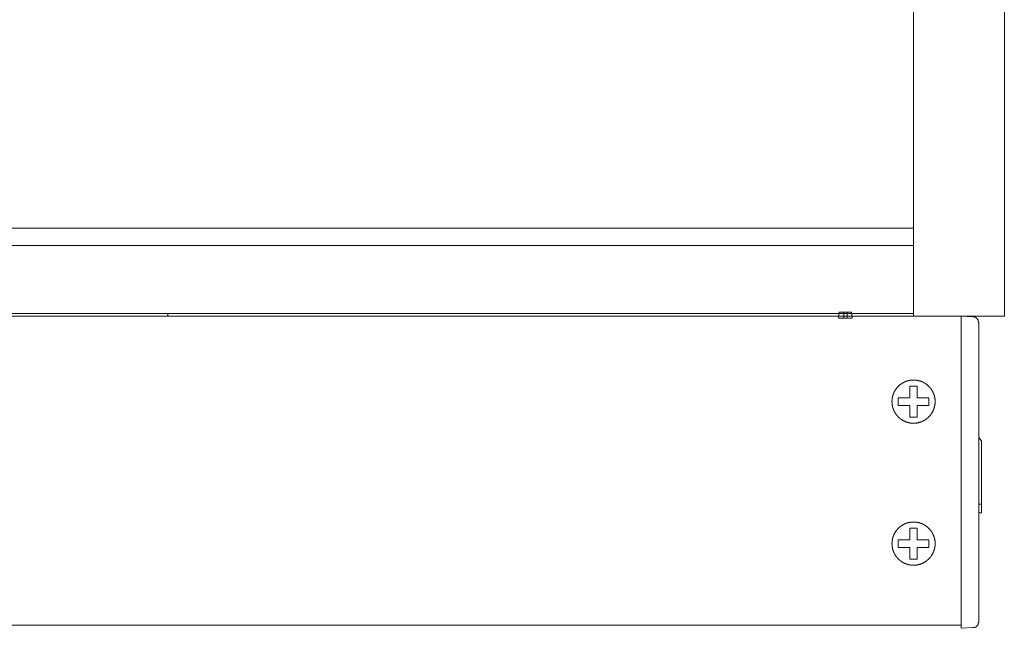
# Model space of a CAD drawing. Units: inches. Extents: x -228 to 1607, y -504 to 822.
# Drawn here: x 238 to 364, y 424 to 501 of the extents above; entities that cross this region are included whole.
import ezdxf

# ---------------------------------------------------------------- set-up
doc = ezdxf.new("R2010")
doc.units = ezdxf.units.IN
doc.header["$MEASUREMENT"] = 0
doc.layers.add('图层 1', color=7, linetype='Continuous')

msp = doc.modelspace()

# ---------------------------------------------------------------- linework, layer by layer
at = {"layer": '图层 1', "color": 7, "lineweight": 9}
for points in [[(363.6, 463.48), (363.6, 550.35)], [(352.01, 463.48), (352.01, 535.85)], [(352.01, 474.72), (-59.2, 474.72)], [(352.01, 472.47), (-59.2, 472.47)], [(342.43, 463.23), (342.52, 463.98)], [(342.52, 463.98), (344.1, 463.98)], [(343.09, 463.23), (343.09, 463.98)], [(343.09, 463.98), (343.52, 463.98)], [(343.52, 463.98), (343.52, 463.23)], [(344.1, 463.98), (344.19, 463.23)], [(352.01, 463.81), (-59.2, 463.81)], [(352.01, 463.48), (-59.2, 463.48)], [(256.79, 463.81), (256.79, 463.48)], [(342.52, 463.23), (342.43, 463.23)], [(344.1, 463.23), (342.52, 463.23)], [(343.09, 463.23), (343.09, 463.23)], [(343.52, 463.23), (343.09, 463.23)], [(343.52, 463.23), (343.52, 463.23)], [(344.19, 463.23), (344.1, 463.23)], [(352.01, 463.48), (363.6, 463.48)], [(358.09, 463.48), (359.59, 463.39)], [(358.09, 463.48), (358.09, 463.39), (358.09, 463.31), (358.09, 463.23), (358.09, 463.15), (358.09, 463.06), (358.09, 462.98), (358.09, 462.89), (358.09, 462.81), (358.09, 462.72)], [(358.09, 463.06), (358.09, 463.48)], [(358.09, 462.72), (358.09, 463.06)], [(358.09, 462.72), (358.09, 426.58)], [(359.59, 463.39), (359.67, 463.39), (359.76, 463.39), (359.85, 463.39), (359.92, 463.39), (359.92, 463.31), (360, 463.31), (360, 463.23), (360.09, 463.23), (360.09, 463.15), (360.18, 463.15), (360.18, 463.06), (360.26, 463.06), (360.26, 462.98), (360.26, 462.89), (360.26, 462.81), (360.26, 462.72), (360.34, 462.72)], [(360.34, 426.58), (360.34, 462.72)], [(360.67, 447.57), (360.34, 447.98)], [(360.67, 447.57), (360.67, 440.24)], [(360.67, 440.24), (360.67, 439.49)], [(360.34, 439.49), (360.67, 439.49)], [(360.67, 439.49), (360.67, 438.41)], [(360.67, 438.41), (360.34, 438.41)], [(358.09, 426.58), (358.09, 423.67)], [(360.34, 424.41), (360.34, 424.5), (360.34, 424.58), (360.34, 424.66), (360.34, 424.75), (360.34, 424.83), (360.34, 424.91), (360.34, 425), (360.34, 425.08), (360.34, 425.16), (360.34, 425.25), (360.34, 425.33), (360.34, 425.42), (360.34, 425.5), (360.34, 425.58), (360.34, 425.66), (360.34, 425.75), (360.34, 425.83), (360.34, 425.91), (360.34, 426), (360.34, 426.08), (360.34, 426.17), (360.34, 426.25), (360.34, 426.33), (360.34, 426.41), (360.34, 426.5), (360.34, 426.58)], [(-65.37, 424.08), (358.09, 424.08)], [(359.59, 423.75), (358.09, 423.67)], [(359.59, 423.75), (359.67, 423.75), (359.76, 423.75), (359.85, 423.75), (359.92, 423.83), (360, 423.83), (360, 423.92), (360.09, 423.92), (360.09, 424), (360.18, 424), (360.18, 424.08), (360.26, 424.08), (360.26, 424.17), (360.26, 424.25), (360.26, 424.33), (360.34, 424.41)]]:
    msp.add_lwpolyline(points, dxfattribs=at)
at = {"layer": '图层 1', "color": 7, "lineweight": 5}
for points in [[(354.76, 452.58), (354.76, 452.61), (354.76, 452.64), (354.76, 452.66), (354.76, 452.69), (354.76, 452.72), (354.76, 452.75), (354.76, 452.78), (354.75, 452.81), (354.75, 452.83), (354.75, 452.87), (354.75, 452.89), (354.74, 452.92), (354.74, 452.95), (354.73, 452.98), (354.73, 453.01), (354.72, 453.04), (354.72, 453.07), (354.71, 453.09), (354.71, 453.12), (354.7, 453.15), (354.7, 453.17), (354.69, 453.21), (354.68, 453.23), (354.67, 453.26), (354.67, 453.29), (354.66, 453.32), (354.65, 453.35), (354.64, 453.37), (354.64, 453.4), (354.63, 453.43), (354.62, 453.45), (354.61, 453.48), (354.6, 453.51), (354.59, 453.54), (354.58, 453.56), (354.57, 453.59), (354.56, 453.62), (354.55, 453.64), (354.53, 453.67), (354.52, 453.7), (354.51, 453.72), (354.5, 453.75), (354.49, 453.77), (354.47, 453.8), (354.46, 453.83), (354.45, 453.86), (354.44, 453.88), (354.42, 453.9), (354.41, 453.93), (354.39, 453.95), (354.38, 453.98), (354.36, 454.01), (354.35, 454.03), (354.33, 454.05), (354.32, 454.08), (354.3, 454.1), (354.29, 454.13), (354.27, 454.15), (354.26, 454.18), (354.24, 454.2), (354.22, 454.22), (354.2, 454.24), (354.19, 454.27), (354.17, 454.29), (354.15, 454.31), (354.13, 454.33), (354.11, 454.36), (354.09, 454.38), (354.07, 454.4), (354.06, 454.42), (354.04, 454.44), (354.02, 454.46), (353.99, 454.48), (353.98, 454.5), (353.96, 454.52), (353.93, 454.55), (353.92, 454.56), (353.89, 454.59), (353.87, 454.6), (353.85, 454.63), (353.83, 454.64), (353.8, 454.66), (353.79, 454.68), (353.76, 454.7), (353.74, 454.72), (353.72, 454.74), (353.7, 454.75), (353.68, 454.77), (353.65, 454.79), (353.62, 454.8), (353.6, 454.82), (353.58, 454.84), (353.56, 454.85), (353.53, 454.87), (353.51, 454.89), (353.48, 454.91), (353.46, 454.92), (353.43, 454.93), (353.41, 454.95), (353.39, 454.96), (353.36, 454.98), (353.33, 454.99), (353.31, 455.01), (353.28, 455.02), (353.26, 455.03), (353.23, 455.05), (353.21, 455.06), (353.18, 455.07), (353.15, 455.08), (353.13, 455.1), (353.1, 455.11), (353.08, 455.12), (353.05, 455.13), (353.02, 455.14), (353, 455.15), (352.97, 455.16), (352.94, 455.17), (352.91, 455.18), (352.89, 455.19), (352.86, 455.2), (352.83, 455.21), (352.8, 455.21), (352.78, 455.22), (352.75, 455.23), (352.72, 455.24), (352.69, 455.25), (352.67, 455.25), (352.64, 455.26), (352.61, 455.27), (352.58, 455.27), (352.55, 455.28), (352.52, 455.29), (352.5, 455.29), (352.47, 455.29), (352.44, 455.3), (352.41, 455.3), (352.38, 455.31), (352.35, 455.31), (352.32, 455.31), (352.3, 455.32), (352.27, 455.32), (352.24, 455.32), (352.21, 455.33), (352.18, 455.33), (352.16, 455.33), (352.12, 455.33), (352.09, 455.33), (352.07, 455.33), (352.04, 455.33), (352.01, 455.33), (351.98, 455.33), (351.95, 455.33), (351.92, 455.33), (351.89, 455.33), (351.86, 455.33), (351.84, 455.33), (351.81, 455.33), (351.78, 455.32), (351.75, 455.32), (351.72, 455.32), (351.69, 455.31), (351.66, 455.31), (351.63, 455.31), (351.61, 455.3), (351.58, 455.3), (351.55, 455.29), (351.52, 455.29), (351.49, 455.29), (351.46, 455.28), (351.44, 455.27), (351.4, 455.27), (351.38, 455.26), (351.35, 455.25), (351.32, 455.25), (351.29, 455.24), (351.27, 455.23), (351.24, 455.22), (351.21, 455.21), (351.19, 455.21), (351.16, 455.2), (351.13, 455.19), (351.1, 455.18), (351.08, 455.17), (351.05, 455.16), (351.02, 455.15), (351, 455.14), (350.97, 455.13), (350.94, 455.12), (350.91, 455.11), (350.89, 455.1), (350.86, 455.08), (350.83, 455.07), (350.81, 455.06), (350.78, 455.05), (350.76, 455.03), (350.73, 455.02), (350.71, 455.01), (350.68, 454.99), (350.65, 454.98), (350.63, 454.96), (350.6, 454.95), (350.58, 454.93), (350.56, 454.92), (350.53, 454.91), (350.51, 454.89), (350.49, 454.87), (350.46, 454.85), (350.44, 454.84), (350.41, 454.82), (350.39, 454.8), (350.37, 454.79), (350.34, 454.77), (350.32, 454.75), (350.3, 454.74), (350.27, 454.72), (350.25, 454.7), (350.23, 454.68), (350.21, 454.66), (350.19, 454.64), (350.17, 454.63), (350.14, 454.6), (350.12, 454.59), (350.1, 454.56), (350.08, 454.55), (350.06, 454.52), (350.04, 454.5), (350.02, 454.48), (350, 454.46), (349.98, 454.44), (349.96, 454.42), (349.94, 454.4), (349.93, 454.38), (349.9, 454.36), (349.89, 454.33), (349.87, 454.31), (349.85, 454.29), (349.83, 454.27), (349.82, 454.24), (349.8, 454.22), (349.78, 454.2), (349.76, 454.18), (349.75, 454.15), (349.73, 454.13), (349.71, 454.1), (349.7, 454.08), (349.68, 454.05), (349.67, 454.03), (349.65, 454.01), (349.64, 453.98), (349.62, 453.95), (349.61, 453.93), (349.59, 453.9), (349.58, 453.88), (349.57, 453.86), (349.55, 453.83), (349.54, 453.8), (349.53, 453.77), (349.52, 453.75), (349.5, 453.72), (349.49, 453.7), (349.48, 453.67), (349.47, 453.64), (349.46, 453.62), (349.45, 453.59), (349.44, 453.56), (349.43, 453.54), (349.42, 453.51), (349.41, 453.48), (349.4, 453.45), (349.39, 453.43), (349.38, 453.4), (349.37, 453.37), (349.36, 453.35), (349.36, 453.32), (349.35, 453.29), (349.34, 453.26), (349.33, 453.23), (349.33, 453.21), (349.32, 453.17), (349.31, 453.15), (349.31, 453.12), (349.3, 453.09), (349.3, 453.07), (349.29, 453.04), (349.29, 453.01), (349.29, 452.98), (349.28, 452.95), (349.27, 452.92), (349.27, 452.89), (349.27, 452.87), (349.26, 452.83), (349.26, 452.81), (349.26, 452.78), (349.26, 452.75), (349.26, 452.72), (349.26, 452.69), (349.26, 452.66), (349.25, 452.64), (349.25, 452.61), (349.25, 452.58), (349.25, 452.55), (349.25, 452.52), (349.26, 452.49), (349.26, 452.46), (349.26, 452.43), (349.26, 452.41), (349.26, 452.38), (349.26, 452.34), (349.26, 452.32), (349.27, 452.29), (349.27, 452.26), (349.27, 452.23), (349.28, 452.2), (349.29, 452.17), (349.29, 452.14), (349.29, 452.12), (349.3, 452.09), (349.3, 452.06), (349.31, 452.03), (349.31, 452), (349.32, 451.97), (349.33, 451.95), (349.33, 451.92), (349.34, 451.89), (349.35, 451.87), (349.36, 451.83), (349.36, 451.81), (349.37, 451.78), (349.38, 451.75), (349.39, 451.73), (349.4, 451.7), (349.41, 451.67), (349.42, 451.64), (349.43, 451.62), (349.44, 451.59), (349.45, 451.56), (349.46, 451.54), (349.47, 451.51), (349.48, 451.48), (349.49, 451.46), (349.5, 451.43), (349.52, 451.4), (349.53, 451.38), (349.54, 451.35), (349.55, 451.33), (349.57, 451.3), (349.58, 451.27), (349.59, 451.25), (349.61, 451.22), (349.62, 451.2), (349.64, 451.18), (349.65, 451.15), (349.67, 451.12), (349.68, 451.1), (349.7, 451.07), (349.71, 451.05), (349.73, 451.03), (349.75, 451), (349.76, 450.98), (349.78, 450.96), (349.8, 450.93), (349.82, 450.91), (349.83, 450.89), (349.85, 450.86), (349.87, 450.84), (349.89, 450.82), (349.9, 450.8), (349.93, 450.77), (349.94, 450.75), (349.96, 450.73), (349.98, 450.71), (350, 450.69), (350.02, 450.67), (350.04, 450.65), (350.06, 450.63), (350.08, 450.61), (350.1, 450.59), (350.12, 450.57), (350.14, 450.55), (350.17, 450.53), (350.19, 450.51), (350.21, 450.49), (350.23, 450.47), (350.25, 450.45), (350.27, 450.43), (350.3, 450.42), (350.32, 450.4), (350.34, 450.38), (350.37, 450.37), (350.39, 450.35), (350.41, 450.33), (350.44, 450.31), (350.46, 450.3), (350.49, 450.28), (350.51, 450.26), (350.53, 450.25), (350.56, 450.24), (350.58, 450.22), (350.6, 450.2), (350.63, 450.19), (350.65, 450.17), (350.68, 450.16), (350.71, 450.15), (350.73, 450.13), (350.76, 450.12), (350.78, 450.11), (350.81, 450.1), (350.83, 450.08), (350.86, 450.07), (350.89, 450.06), (350.91, 450.05), (350.94, 450.03), (350.97, 450.02), (351, 450.01), (351.02, 450), (351.05, 449.99), (351.08, 449.98), (351.1, 449.97), (351.13, 449.97), (351.16, 449.96), (351.19, 449.95), (351.21, 449.94), (351.24, 449.93), (351.27, 449.92), (351.29, 449.92), (351.32, 449.91), (351.35, 449.9), (351.38, 449.89), (351.4, 449.89), (351.44, 449.88), (351.46, 449.87), (351.49, 449.87), (351.52, 449.87), (351.55, 449.86), (351.58, 449.85), (351.61, 449.85), (351.63, 449.85), (351.66, 449.84), (351.69, 449.84), (351.72, 449.83), (351.75, 449.83), (351.78, 449.83), (351.81, 449.83), (351.84, 449.83), (351.86, 449.82), (351.89, 449.82), (351.92, 449.82), (351.95, 449.82), (351.98, 449.82), (352.01, 449.82), (352.04, 449.82), (352.07, 449.82), (352.09, 449.82), (352.12, 449.82), (352.16, 449.82), (352.18, 449.83), (352.21, 449.83), (352.24, 449.83), (352.27, 449.83), (352.3, 449.83), (352.32, 449.84), (352.35, 449.84), (352.38, 449.85), (352.41, 449.85), (352.44, 449.85), (352.47, 449.86), (352.5, 449.87), (352.52, 449.87), (352.55, 449.87), (352.58, 449.88), (352.61, 449.89), (352.64, 449.89), (352.67, 449.9), (352.69, 449.91), (352.72, 449.92), (352.75, 449.92), (352.78, 449.93), (352.8, 449.94), (352.83, 449.95), (352.86, 449.96), (352.89, 449.97), (352.91, 449.97), (352.94, 449.98), (352.97, 449.99), (353, 450), (353.02, 450.01), (353.05, 450.02), (353.08, 450.03), (353.1, 450.05), (353.13, 450.06), (353.15, 450.07), (353.18, 450.08), (353.21, 450.1), (353.23, 450.11), (353.26, 450.12), (353.28, 450.13), (353.31, 450.15), (353.33, 450.16), (353.36, 450.17), (353.39, 450.19), (353.41, 450.2), (353.43, 450.22), (353.46, 450.24), (353.48, 450.25), (353.51, 450.26), (353.53, 450.28), (353.56, 450.3), (353.58, 450.31), (353.6, 450.33), (353.62, 450.35), (353.65, 450.37), (353.68, 450.38), (353.7, 450.4), (353.72, 450.42), (353.74, 450.43), (353.76, 450.45), (353.79, 450.47), (353.8, 450.49), (353.83, 450.51), (353.85, 450.53), (353.87, 450.55), (353.89, 450.57), (353.92, 450.59), (353.93, 450.61), (353.96, 450.63), (353.98, 450.65), (353.99, 450.67), (354.02, 450.69), (354.04, 450.71), (354.06, 450.73), (354.07, 450.75), (354.09, 450.77), (354.11, 450.8), (354.13, 450.82), (354.15, 450.84), (354.17, 450.86), (354.19, 450.89), (354.2, 450.91), (354.22, 450.93), (354.24, 450.96), (354.26, 450.98), (354.27, 451), (354.29, 451.03), (354.3, 451.05), (354.32, 451.07), (354.33, 451.1), (354.35, 451.12), (354.36, 451.15), (354.38, 451.18), (354.39, 451.2), (354.41, 451.22), (354.42, 451.25), (354.44, 451.27), (354.45, 451.3), (354.46, 451.33), (354.47, 451.35), (354.49, 451.38), (354.5, 451.4), (354.51, 451.43), (354.52, 451.46), (354.53, 451.48), (354.55, 451.51), (354.56, 451.54), (354.57, 451.56), (354.58, 451.59), (354.59, 451.62), (354.6, 451.64), (354.61, 451.67), (354.62, 451.7), (354.63, 451.73), (354.64, 451.75), (354.64, 451.78), (354.65, 451.81), (354.66, 451.83), (354.67, 451.87), (354.67, 451.89), (354.68, 451.92), (354.69, 451.95), (354.7, 451.97), (354.7, 452), (354.71, 452.03), (354.71, 452.06), (354.72, 452.09), (354.72, 452.12), (354.73, 452.14), (354.73, 452.17), (354.74, 452.2), (354.74, 452.23), (354.75, 452.26), (354.75, 452.29), (354.75, 452.32), (354.75, 452.34), (354.76, 452.38), (354.76, 452.41), (354.76, 452.43), (354.76, 452.46), (354.76, 452.49), (354.76, 452.52), (354.76, 452.55), (354.76, 452.58), (354.76, 452.58)], [(351.53, 454.55), (352.48, 454.55)], [(351.53, 453.05), (351.53, 453.15), (351.53, 453.25), (351.53, 453.3), (351.53, 453.34), (351.53, 453.39), (351.53, 453.44), (351.53, 453.49), (351.53, 453.54), (351.53, 453.59), (351.53, 453.64), (351.53, 453.68), (351.53, 453.71), (351.53, 453.73), (351.53, 453.76), (351.53, 453.78), (351.53, 453.8), (351.53, 453.83), (351.53, 453.85), (351.53, 453.87), (351.53, 453.9), (351.53, 453.92), (351.53, 453.95), (351.53, 453.96), (351.53, 453.99), (351.53, 454.01), (351.53, 454.04), (351.53, 454.06), (351.53, 454.08), (351.53, 454.1), (351.53, 454.13), (351.53, 454.15), (351.53, 454.17), (351.53, 454.2), (351.53, 454.22), (351.53, 454.24), (351.53, 454.26), (351.53, 454.28), (351.53, 454.31), (351.53, 454.33), (351.53, 454.35), (351.53, 454.37), (351.53, 454.4), (351.53, 454.42), (351.53, 454.46), (351.53, 454.5), (351.53, 454.55)], [(352.48, 454.55), (352.48, 454.46), (352.48, 454.37), (352.48, 454.32), (352.48, 454.27), (352.48, 454.23), (352.48, 454.18), (352.48, 454.14), (352.48, 454.09), (352.48, 454.05), (352.48, 454), (352.48, 453.96), (352.48, 453.91), (352.48, 453.86), (352.48, 453.82), (352.48, 453.77), (352.48, 453.72), (352.48, 453.7), (352.48, 453.68), (352.48, 453.66), (352.48, 453.63), (352.48, 453.6), (352.48, 453.58), (352.48, 453.56), (352.48, 453.54), (352.48, 453.51), (352.48, 453.49), (352.48, 453.46), (352.48, 453.44), (352.48, 453.41), (352.48, 453.39), (352.48, 453.37), (352.48, 453.34), (352.48, 453.32), (352.48, 453.3), (352.48, 453.25), (352.48, 453.2), (352.48, 453.15), (352.48, 453.05)], [(350.04, 453.05), (350.13, 453.05), (350.22, 453.05), (350.27, 453.05), (350.31, 453.05), (350.36, 453.05), (350.4, 453.05), (350.45, 453.05), (350.49, 453.05), (350.54, 453.05), (350.58, 453.05), (350.63, 453.05), (350.68, 453.05), (350.72, 453.05), (350.77, 453.05), (350.81, 453.05), (350.86, 453.05), (350.89, 453.05), (350.91, 453.05), (350.93, 453.05), (350.96, 453.05), (350.98, 453.05), (351, 453.05), (351.02, 453.05), (351.05, 453.05), (351.07, 453.05), (351.1, 453.05), (351.12, 453.05), (351.15, 453.05), (351.17, 453.05), (351.19, 453.05), (351.22, 453.05), (351.24, 453.05), (351.27, 453.05), (351.29, 453.05), (351.34, 453.05), (351.39, 453.05), (351.44, 453.05), (351.53, 453.05)], [(350.04, 452.1), (350.04, 453.05)], [(352.48, 453.05), (352.58, 453.05), (352.68, 453.05), (352.72, 453.05), (352.78, 453.05), (352.82, 453.05), (352.87, 453.05), (352.92, 453.05), (352.97, 453.05), (353.02, 453.05), (353.07, 453.05), (353.11, 453.05), (353.14, 453.05), (353.17, 453.05), (353.19, 453.05), (353.21, 453.05), (353.23, 453.05), (353.25, 453.05), (353.28, 453.05), (353.31, 453.05), (353.33, 453.05), (353.35, 453.05), (353.38, 453.05), (353.4, 453.05), (353.42, 453.05), (353.45, 453.05), (353.47, 453.05), (353.49, 453.05), (353.51, 453.05), (353.53, 453.05), (353.56, 453.05), (353.58, 453.05), (353.6, 453.05), (353.62, 453.05), (353.65, 453.05), (353.67, 453.05), (353.69, 453.05), (353.72, 453.05), (353.74, 453.05), (353.76, 453.05), (353.78, 453.05), (353.8, 453.05), (353.83, 453.05), (353.85, 453.05), (353.89, 453.05), (353.93, 453.05), (353.98, 453.05)], [(353.98, 453.05), (353.98, 452.1)], [(351.53, 452.1), (351.44, 452.1), (351.34, 452.1), (351.29, 452.1), (351.24, 452.1), (351.19, 452.1), (351.14, 452.1), (351.09, 452.1), (351.05, 452.1), (351, 452.1), (350.95, 452.1), (350.9, 452.1), (350.88, 452.1), (350.86, 452.1), (350.83, 452.1), (350.81, 452.1), (350.78, 452.1), (350.76, 452.1), (350.74, 452.1), (350.72, 452.1), (350.69, 452.1), (350.67, 452.1), (350.64, 452.1), (350.62, 452.1), (350.6, 452.1), (350.57, 452.1), (350.55, 452.1), (350.52, 452.1), (350.5, 452.1), (350.48, 452.1), (350.46, 452.1), (350.44, 452.1), (350.41, 452.1), (350.39, 452.1), (350.37, 452.1), (350.35, 452.1), (350.32, 452.1), (350.3, 452.1), (350.28, 452.1), (350.26, 452.1), (350.24, 452.1), (350.22, 452.1), (350.19, 452.1), (350.17, 452.1), (350.13, 452.1), (350.08, 452.1), (350.04, 452.1)], [(351.53, 450.61), (351.53, 450.7), (351.53, 450.79), (351.53, 450.84), (351.53, 450.88), (351.53, 450.93), (351.53, 450.97), (351.53, 451.02), (351.53, 451.06), (351.53, 451.1), (351.53, 451.15), (351.53, 451.2), (351.53, 451.25), (351.53, 451.29), (351.53, 451.33), (351.53, 451.38), (351.53, 451.43), (351.53, 451.45), (351.53, 451.47), (351.53, 451.5), (351.53, 451.53), (351.53, 451.55), (351.53, 451.57), (351.53, 451.59), (351.53, 451.62), (351.53, 451.64), (351.53, 451.67), (351.53, 451.69), (351.53, 451.71), (351.53, 451.74), (351.53, 451.76), (351.53, 451.78), (351.53, 451.81), (351.53, 451.83), (351.53, 451.86), (351.53, 451.91), (351.53, 451.96), (351.53, 452.01), (351.53, 452.1)], [(353.98, 452.1), (353.89, 452.1), (353.79, 452.1), (353.75, 452.1), (353.7, 452.1), (353.66, 452.1), (353.61, 452.1), (353.57, 452.1), (353.52, 452.1), (353.48, 452.1), (353.43, 452.1), (353.39, 452.1), (353.34, 452.1), (353.29, 452.1), (353.25, 452.1), (353.2, 452.1), (353.15, 452.1), (353.13, 452.1), (353.11, 452.1), (353.08, 452.1), (353.06, 452.1), (353.04, 452.1), (353.01, 452.1), (352.99, 452.1), (352.97, 452.1), (352.94, 452.1), (352.92, 452.1), (352.89, 452.1), (352.87, 452.1), (352.85, 452.1), (352.82, 452.1), (352.8, 452.1), (352.78, 452.1), (352.75, 452.1), (352.72, 452.1), (352.68, 452.1), (352.63, 452.1), (352.58, 452.1), (352.48, 452.1)], [(352.48, 452.1), (352.48, 452.01), (352.48, 451.91), (352.48, 451.86), (352.48, 451.81), (352.48, 451.76), (352.48, 451.71), (352.48, 451.66), (352.48, 451.61), (352.48, 451.56), (352.48, 451.52), (352.48, 451.47), (352.48, 451.45), (352.48, 451.42), (352.48, 451.4), (352.48, 451.37), (352.48, 451.35), (352.48, 451.33), (352.48, 451.3), (352.48, 451.28), (352.48, 451.26), (352.48, 451.23), (352.48, 451.21), (352.48, 451.19), (352.48, 451.16), (352.48, 451.14), (352.48, 451.12), (352.48, 451.09), (352.48, 451.07), (352.48, 451.05), (352.48, 451.03), (352.48, 451), (352.48, 450.98), (352.48, 450.96), (352.48, 450.94), (352.48, 450.91), (352.48, 450.89), (352.48, 450.87), (352.48, 450.85), (352.48, 450.82), (352.48, 450.8), (352.48, 450.78), (352.48, 450.76), (352.48, 450.73), (352.48, 450.69), (352.48, 450.65), (352.48, 450.61)], [(352.48, 450.61), (351.53, 450.61)], [(354.76, 434.46), (354.76, 434.5), (354.76, 434.52), (354.76, 434.55), (354.76, 434.58), (354.76, 434.61), (354.76, 434.64), (354.76, 434.67), (354.75, 434.69), (354.75, 434.73), (354.75, 434.75), (354.75, 434.78), (354.74, 434.81), (354.74, 434.84), (354.73, 434.87), (354.73, 434.9), (354.72, 434.92), (354.72, 434.95), (354.71, 434.98), (354.71, 435.01), (354.7, 435.04), (354.7, 435.07), (354.69, 435.09), (354.68, 435.12), (354.67, 435.15), (354.67, 435.18), (354.66, 435.21), (354.65, 435.23), (354.64, 435.26), (354.64, 435.29), (354.63, 435.31), (354.62, 435.34), (354.61, 435.37), (354.6, 435.4), (354.59, 435.43), (354.58, 435.45), (354.57, 435.48), (354.56, 435.51), (354.55, 435.53), (354.53, 435.56), (354.52, 435.59), (354.51, 435.61), (354.5, 435.64), (354.49, 435.66), (354.47, 435.69), (354.46, 435.72), (354.45, 435.74), (354.44, 435.77), (354.42, 435.79), (354.41, 435.82), (354.39, 435.84), (354.38, 435.87), (354.36, 435.89), (354.35, 435.91), (354.33, 435.94), (354.32, 435.97), (354.3, 435.99), (354.29, 436.01), (354.27, 436.04), (354.26, 436.06), (354.24, 436.08), (354.22, 436.11), (354.2, 436.13), (354.19, 436.15), (354.17, 436.17), (354.15, 436.2), (354.13, 436.22), (354.11, 436.24), (354.09, 436.27), (354.07, 436.29), (354.06, 436.31), (354.04, 436.33), (354.02, 436.35), (353.99, 436.37), (353.98, 436.39), (353.96, 436.41), (353.93, 436.43), (353.92, 436.45), (353.89, 436.47), (353.87, 436.49), (353.85, 436.51), (353.83, 436.53), (353.8, 436.55), (353.79, 436.57), (353.76, 436.59), (353.74, 436.6), (353.72, 436.62), (353.7, 436.64), (353.68, 436.66), (353.65, 436.68), (353.62, 436.7), (353.6, 436.71), (353.58, 436.73), (353.56, 436.74), (353.53, 436.76), (353.51, 436.78), (353.48, 436.79), (353.46, 436.81), (353.43, 436.82), (353.41, 436.84), (353.39, 436.85), (353.36, 436.87), (353.33, 436.88), (353.31, 436.89), (353.28, 436.91), (353.26, 436.92), (353.23, 436.93), (353.21, 436.95), (353.18, 436.96), (353.15, 436.97), (353.13, 436.99), (353.1, 437), (353.08, 437.01), (353.05, 437.02), (353.02, 437.03), (353, 437.04), (352.97, 437.05), (352.94, 437.06), (352.91, 437.07), (352.89, 437.08), (352.86, 437.09), (352.83, 437.09), (352.8, 437.1), (352.78, 437.11), (352.75, 437.12), (352.72, 437.13), (352.69, 437.14), (352.67, 437.14), (352.64, 437.15), (352.61, 437.15), (352.58, 437.16), (352.55, 437.17), (352.52, 437.17), (352.5, 437.18), (352.47, 437.18), (352.44, 437.19), (352.41, 437.19), (352.38, 437.2), (352.35, 437.2), (352.32, 437.2), (352.3, 437.21), (352.27, 437.21), (352.24, 437.21), (352.21, 437.21), (352.18, 437.22), (352.16, 437.22), (352.12, 437.22), (352.09, 437.22), (352.07, 437.22), (352.04, 437.22), (352.01, 437.22), (351.98, 437.22), (351.95, 437.22), (351.92, 437.22), (351.89, 437.22), (351.86, 437.22), (351.84, 437.22), (351.81, 437.21), (351.78, 437.21), (351.75, 437.21), (351.72, 437.21), (351.69, 437.2), (351.66, 437.2), (351.63, 437.2), (351.61, 437.19), (351.58, 437.19), (351.55, 437.18), (351.52, 437.18), (351.49, 437.17), (351.46, 437.17), (351.44, 437.16), (351.4, 437.15), (351.38, 437.15), (351.35, 437.14), (351.32, 437.14), (351.29, 437.13), (351.27, 437.12), (351.24, 437.11), (351.21, 437.1), (351.19, 437.09), (351.16, 437.09), (351.13, 437.08), (351.1, 437.07), (351.08, 437.06), (351.05, 437.05), (351.02, 437.04), (351, 437.03), (350.97, 437.02), (350.94, 437.01), (350.91, 437), (350.89, 436.99), (350.86, 436.97), (350.83, 436.96), (350.81, 436.95), (350.78, 436.93), (350.76, 436.92), (350.73, 436.91), (350.71, 436.89), (350.68, 436.88), (350.65, 436.87), (350.63, 436.85), (350.6, 436.84), (350.58, 436.82), (350.56, 436.81), (350.53, 436.79), (350.51, 436.78), (350.49, 436.76), (350.46, 436.74), (350.44, 436.73), (350.41, 436.71), (350.39, 436.7), (350.37, 436.68), (350.34, 436.66), (350.32, 436.64), (350.3, 436.62), (350.27, 436.6), (350.25, 436.59), (350.23, 436.57), (350.21, 436.55), (350.19, 436.53), (350.17, 436.51), (350.14, 436.49), (350.12, 436.47), (350.1, 436.45), (350.08, 436.43), (350.06, 436.41), (350.04, 436.39), (350.02, 436.37), (350, 436.35), (349.98, 436.33), (349.96, 436.31), (349.94, 436.29), (349.93, 436.27), (349.9, 436.24), (349.89, 436.22), (349.87, 436.2), (349.85, 436.17), (349.83, 436.15), (349.82, 436.13), (349.8, 436.11), (349.78, 436.08), (349.76, 436.06), (349.75, 436.04), (349.73, 436.01), (349.71, 435.99), (349.7, 435.97), (349.68, 435.94), (349.67, 435.91), (349.65, 435.89), (349.64, 435.87), (349.62, 435.84), (349.61, 435.82), (349.59, 435.79), (349.58, 435.77), (349.57, 435.74), (349.55, 435.72), (349.54, 435.69), (349.53, 435.66), (349.52, 435.64), (349.5, 435.61), (349.49, 435.59), (349.48, 435.56), (349.47, 435.53), (349.46, 435.51), (349.45, 435.48), (349.44, 435.45), (349.43, 435.43), (349.42, 435.4), (349.41, 435.37), (349.4, 435.34), (349.39, 435.31), (349.38, 435.29), (349.37, 435.26), (349.36, 435.23), (349.36, 435.21), (349.35, 435.18), (349.34, 435.15), (349.33, 435.12), (349.33, 435.09), (349.32, 435.07), (349.31, 435.04), (349.31, 435.01), (349.3, 434.98), (349.3, 434.95), (349.29, 434.92), (349.29, 434.9), (349.29, 434.87), (349.28, 434.84), (349.27, 434.81), (349.27, 434.78), (349.27, 434.75), (349.26, 434.73), (349.26, 434.69), (349.26, 434.67), (349.26, 434.64), (349.26, 434.61), (349.26, 434.58), (349.26, 434.55), (349.25, 434.52), (349.25, 434.5), (349.25, 434.46), (349.25, 434.43), (349.25, 434.41), (349.26, 434.38), (349.26, 434.35), (349.26, 434.32), (349.26, 434.29), (349.26, 434.26), (349.26, 434.23), (349.26, 434.2), (349.27, 434.18), (349.27, 434.15), (349.27, 434.12), (349.28, 434.09), (349.29, 434.06), (349.29, 434.04), (349.29, 434), (349.3, 433.98), (349.3, 433.95), (349.31, 433.92), (349.31, 433.89), (349.32, 433.86), (349.33, 433.83), (349.33, 433.81), (349.34, 433.78), (349.35, 433.75), (349.36, 433.72), (349.36, 433.69), (349.37, 433.67), (349.38, 433.64), (349.39, 433.62), (349.4, 433.58), (349.41, 433.55), (349.42, 433.53), (349.43, 433.5), (349.44, 433.48), (349.45, 433.45), (349.46, 433.43), (349.47, 433.4), (349.48, 433.37), (349.49, 433.34), (349.5, 433.32), (349.52, 433.29), (349.53, 433.26), (349.54, 433.24), (349.55, 433.21), (349.57, 433.19), (349.58, 433.16), (349.59, 433.14), (349.61, 433.11), (349.62, 433.08), (349.64, 433.06), (349.65, 433.04), (349.67, 433.01), (349.68, 432.99), (349.7, 432.97), (349.71, 432.94), (349.73, 432.92), (349.75, 432.89), (349.76, 432.87), (349.78, 432.84), (349.8, 432.82), (349.82, 432.8), (349.83, 432.78), (349.85, 432.75), (349.87, 432.73), (349.89, 432.71), (349.9, 432.69), (349.93, 432.66), (349.94, 432.64), (349.96, 432.62), (349.98, 432.6), (350, 432.58), (350.02, 432.56), (350.04, 432.53), (350.06, 432.52), (350.08, 432.5), (350.1, 432.47), (350.12, 432.46), (350.14, 432.44), (350.17, 432.42), (350.19, 432.39), (350.21, 432.38), (350.23, 432.36), (350.25, 432.34), (350.27, 432.32), (350.3, 432.3), (350.32, 432.29), (350.34, 432.27), (350.37, 432.25), (350.39, 432.24), (350.41, 432.22), (350.44, 432.2), (350.46, 432.18), (350.49, 432.17), (350.51, 432.15), (350.53, 432.14), (350.56, 432.12), (350.58, 432.11), (350.6, 432.09), (350.63, 432.08), (350.65, 432.06), (350.68, 432.05), (350.71, 432.04), (350.73, 432.02), (350.76, 432.01), (350.78, 432), (350.81, 431.99), (350.83, 431.97), (350.86, 431.96), (350.89, 431.95), (350.91, 431.93), (350.94, 431.92), (350.97, 431.91), (351, 431.9), (351.02, 431.89), (351.05, 431.88), (351.08, 431.87), (351.1, 431.86), (351.13, 431.85), (351.16, 431.84), (351.19, 431.83), (351.21, 431.83), (351.24, 431.82), (351.27, 431.81), (351.29, 431.8), (351.32, 431.79), (351.35, 431.79), (351.38, 431.78), (351.4, 431.78), (351.44, 431.77), (351.46, 431.76), (351.49, 431.76), (351.52, 431.75), (351.55, 431.75), (351.58, 431.74), (351.61, 431.74), (351.63, 431.73), (351.66, 431.73), (351.69, 431.73), (351.72, 431.72), (351.75, 431.72), (351.78, 431.72), (351.81, 431.72), (351.84, 431.72), (351.86, 431.71), (351.89, 431.71), (351.92, 431.71), (351.95, 431.71), (351.98, 431.71), (352.01, 431.71), (352.04, 431.71), (352.07, 431.71), (352.09, 431.71), (352.12, 431.71), (352.16, 431.71), (352.18, 431.72), (352.21, 431.72), (352.24, 431.72), (352.27, 431.72), (352.3, 431.72), (352.32, 431.73), (352.35, 431.73), (352.38, 431.73), (352.41, 431.74), (352.44, 431.74), (352.47, 431.75), (352.5, 431.75), (352.52, 431.76), (352.55, 431.76), (352.58, 431.77), (352.61, 431.78), (352.64, 431.78), (352.67, 431.79), (352.69, 431.79), (352.72, 431.8), (352.75, 431.81), (352.78, 431.82), (352.8, 431.83), (352.83, 431.83), (352.86, 431.84), (352.89, 431.85), (352.91, 431.86), (352.94, 431.87), (352.97, 431.88), (353, 431.89), (353.02, 431.9), (353.05, 431.91), (353.08, 431.92), (353.1, 431.93), (353.13, 431.95), (353.15, 431.96), (353.18, 431.97), (353.21, 431.99), (353.23, 432), (353.26, 432.01), (353.28, 432.02), (353.31, 432.04), (353.33, 432.05), (353.36, 432.06), (353.39, 432.08), (353.41, 432.09), (353.43, 432.11), (353.46, 432.12), (353.48, 432.14), (353.51, 432.15), (353.53, 432.17), (353.56, 432.18), (353.58, 432.2), (353.6, 432.22), (353.62, 432.24), (353.65, 432.25), (353.68, 432.27), (353.7, 432.29), (353.72, 432.3), (353.74, 432.32), (353.76, 432.34), (353.79, 432.36), (353.8, 432.38), (353.83, 432.39), (353.85, 432.42), (353.87, 432.44), (353.89, 432.46), (353.92, 432.47), (353.93, 432.5), (353.96, 432.52), (353.98, 432.53), (353.99, 432.56), (354.02, 432.58), (354.04, 432.6), (354.06, 432.62), (354.07, 432.64), (354.09, 432.66), (354.11, 432.69), (354.13, 432.71), (354.15, 432.73), (354.17, 432.75), (354.19, 432.78), (354.2, 432.8), (354.22, 432.82), (354.24, 432.84), (354.26, 432.87), (354.27, 432.89), (354.29, 432.92), (354.3, 432.94), (354.32, 432.97), (354.33, 432.99), (354.35, 433.01), (354.36, 433.04), (354.38, 433.06), (354.39, 433.08), (354.41, 433.11), (354.42, 433.14), (354.44, 433.16), (354.45, 433.19), (354.46, 433.21), (354.47, 433.24), (354.49, 433.26), (354.5, 433.29), (354.51, 433.32), (354.52, 433.34), (354.53, 433.37), (354.55, 433.4), (354.56, 433.43), (354.57, 433.45), (354.58, 433.48), (354.59, 433.5), (354.6, 433.53), (354.61, 433.55), (354.62, 433.58), (354.63, 433.62), (354.64, 433.64), (354.64, 433.67), (354.65, 433.69), (354.66, 433.72), (354.67, 433.75), (354.67, 433.78), (354.68, 433.81), (354.69, 433.83), (354.7, 433.86), (354.7, 433.89), (354.71, 433.92), (354.71, 433.95), (354.72, 433.98), (354.72, 434), (354.73, 434.04), (354.73, 434.06), (354.74, 434.09), (354.74, 434.12), (354.75, 434.15), (354.75, 434.18), (354.75, 434.2), (354.75, 434.23), (354.76, 434.26), (354.76, 434.29), (354.76, 434.32), (354.76, 434.35), (354.76, 434.38), (354.76, 434.41), (354.76, 434.43), (354.76, 434.46), (354.76, 434.46)], [(351.53, 436.43), (352.48, 436.43)], [(351.53, 434.94), (351.53, 435.03), (351.53, 435.13), (351.53, 435.19), (351.53, 435.23), (351.53, 435.28), (351.53, 435.33), (351.53, 435.38), (351.53, 435.43), (351.53, 435.47), (351.53, 435.52), (351.53, 435.57), (351.53, 435.59), (351.53, 435.62), (351.53, 435.64), (351.53, 435.67), (351.53, 435.69), (351.53, 435.71), (351.53, 435.74), (351.53, 435.76), (351.53, 435.79), (351.53, 435.81), (351.53, 435.83), (351.53, 435.85), (351.53, 435.88), (351.53, 435.9), (351.53, 435.93), (351.53, 435.95), (351.53, 435.97), (351.53, 435.99), (351.53, 436.02), (351.53, 436.04), (351.53, 436.06), (351.53, 436.08), (351.53, 436.11), (351.53, 436.13), (351.53, 436.15), (351.53, 436.17), (351.53, 436.19), (351.53, 436.22), (351.53, 436.24), (351.53, 436.26), (351.53, 436.28), (351.53, 436.3), (351.53, 436.35), (351.53, 436.39), (351.53, 436.43)], [(352.48, 436.43), (352.48, 436.34), (352.48, 436.26), (352.48, 436.21), (352.48, 436.16), (352.48, 436.12), (352.48, 436.07), (352.48, 436.03), (352.48, 435.98), (352.48, 435.94), (352.48, 435.89), (352.48, 435.84), (352.48, 435.8), (352.48, 435.75), (352.48, 435.7), (352.48, 435.66), (352.48, 435.61), (352.48, 435.59), (352.48, 435.57), (352.48, 435.54), (352.48, 435.52), (352.48, 435.49), (352.48, 435.47), (352.48, 435.45), (352.48, 435.42), (352.48, 435.4), (352.48, 435.38), (352.48, 435.35), (352.48, 435.33), (352.48, 435.3), (352.48, 435.28), (352.48, 435.26), (352.48, 435.23), (352.48, 435.21), (352.48, 435.19), (352.48, 435.13), (352.48, 435.08), (352.48, 435.03), (352.48, 434.94)], [(350.04, 434.94), (350.13, 434.94), (350.22, 434.94), (350.27, 434.94), (350.31, 434.94), (350.36, 434.94), (350.4, 434.94), (350.45, 434.94), (350.49, 434.94), (350.54, 434.94), (350.58, 434.94), (350.63, 434.94), (350.68, 434.94), (350.72, 434.94), (350.77, 434.94), (350.81, 434.94), (350.86, 434.94), (350.89, 434.94), (350.91, 434.94), (350.93, 434.94), (350.96, 434.94), (350.98, 434.94), (351, 434.94), (351.02, 434.94), (351.05, 434.94), (351.07, 434.94), (351.1, 434.94), (351.12, 434.94), (351.15, 434.94), (351.17, 434.94), (351.19, 434.94), (351.22, 434.94), (351.24, 434.94), (351.27, 434.94), (351.29, 434.94), (351.34, 434.94), (351.39, 434.94), (351.44, 434.94), (351.53, 434.94)], [(350.04, 433.99), (350.04, 434.94)], [(351.53, 433.99), (351.44, 433.99), (351.34, 433.99), (351.29, 433.99), (351.24, 433.99), (351.19, 433.99), (351.14, 433.99), (351.09, 433.99), (351.05, 433.99), (351, 433.99), (350.95, 433.99), (350.9, 433.99), (350.88, 433.99), (350.86, 433.99), (350.83, 433.99), (350.81, 433.99), (350.78, 433.99), (350.76, 433.99), (350.74, 433.99), (350.72, 433.99), (350.69, 433.99), (350.67, 433.99), (350.64, 433.99), (350.62, 433.99), (350.6, 433.99), (350.57, 433.99), (350.55, 433.99), (350.52, 433.99), (350.5, 433.99), (350.48, 433.99), (350.46, 433.99), (350.44, 433.99), (350.41, 433.99), (350.39, 433.99), (350.37, 433.99), (350.35, 433.99), (350.32, 433.99), (350.3, 433.99), (350.28, 433.99), (350.26, 433.99), (350.24, 433.99), (350.22, 433.99), (350.19, 433.99), (350.17, 433.99), (350.13, 433.99), (350.08, 433.99), (350.04, 433.99)], [(351.53, 432.5), (351.53, 432.58), (351.53, 432.67), (351.53, 432.72), (351.53, 432.77), (351.53, 432.81), (351.53, 432.86), (351.53, 432.9), (351.53, 432.95), (351.53, 432.99), (351.53, 433.04), (351.53, 433.08), (351.53, 433.13), (351.53, 433.18), (351.53, 433.22), (351.53, 433.27), (351.53, 433.32), (351.53, 433.34), (351.53, 433.36), (351.53, 433.39), (351.53, 433.41), (351.53, 433.43), (351.53, 433.46), (351.53, 433.48), (351.53, 433.51), (351.53, 433.53), (351.53, 433.55), (351.53, 433.58), (351.53, 433.6), (351.53, 433.63), (351.53, 433.65), (351.53, 433.67), (351.53, 433.7), (351.53, 433.72), (351.53, 433.75), (351.53, 433.8), (351.53, 433.84), (351.53, 433.89), (351.53, 433.99)], [(352.48, 434.94), (352.58, 434.94), (352.68, 434.94), (352.72, 434.94), (352.78, 434.94), (352.82, 434.94), (352.87, 434.94), (352.92, 434.94), (352.97, 434.94), (353.02, 434.94), (353.07, 434.94), (353.11, 434.94), (353.14, 434.94), (353.17, 434.94), (353.19, 434.94), (353.21, 434.94), (353.23, 434.94), (353.25, 434.94), (353.28, 434.94), (353.31, 434.94), (353.33, 434.94), (353.35, 434.94), (353.38, 434.94), (353.4, 434.94), (353.42, 434.94), (353.45, 434.94), (353.47, 434.94), (353.49, 434.94), (353.51, 434.94), (353.53, 434.94), (353.56, 434.94), (353.58, 434.94), (353.6, 434.94), (353.62, 434.94), (353.65, 434.94), (353.67, 434.94), (353.69, 434.94), (353.72, 434.94), (353.74, 434.94), (353.76, 434.94), (353.78, 434.94), (353.8, 434.94), (353.83, 434.94), (353.85, 434.94), (353.89, 434.94), (353.93, 434.94), (353.98, 434.94)], [(353.98, 433.99), (353.89, 433.99), (353.79, 433.99), (353.75, 433.99), (353.7, 433.99), (353.66, 433.99), (353.61, 433.99), (353.57, 433.99), (353.52, 433.99), (353.48, 433.99), (353.43, 433.99), (353.39, 433.99), (353.34, 433.99), (353.29, 433.99), (353.25, 433.99), (353.2, 433.99), (353.15, 433.99), (353.13, 433.99), (353.11, 433.99), (353.08, 433.99), (353.06, 433.99), (353.04, 433.99), (353.01, 433.99), (352.99, 433.99), (352.97, 433.99), (352.94, 433.99), (352.92, 433.99), (352.89, 433.99), (352.87, 433.99), (352.85, 433.99), (352.82, 433.99), (352.8, 433.99), (352.78, 433.99), (352.75, 433.99), (352.72, 433.99), (352.68, 433.99), (352.63, 433.99), (352.58, 433.99), (352.48, 433.99)], [(352.48, 433.99), (352.48, 433.89), (352.48, 433.8), (352.48, 433.75), (352.48, 433.69), (352.48, 433.65), (352.48, 433.6), (352.48, 433.55), (352.48, 433.5), (352.48, 433.45), (352.48, 433.4), (352.48, 433.36), (352.48, 433.33), (352.48, 433.31), (352.48, 433.29), (352.48, 433.26), (352.48, 433.24), (352.48, 433.21), (352.48, 433.19), (352.48, 433.17), (352.48, 433.15), (352.48, 433.12), (352.48, 433.1), (352.48, 433.07), (352.48, 433.05), (352.48, 433.03), (352.48, 433), (352.48, 432.98), (352.48, 432.96), (352.48, 432.94), (352.48, 432.92), (352.48, 432.89), (352.48, 432.87), (352.48, 432.85), (352.48, 432.82), (352.48, 432.8), (352.48, 432.78), (352.48, 432.76), (352.48, 432.74), (352.48, 432.71), (352.48, 432.69), (352.48, 432.67), (352.48, 432.65), (352.48, 432.63), (352.48, 432.58), (352.48, 432.54), (352.48, 432.5)], [(353.98, 434.94), (353.98, 433.99)], [(352.48, 432.5), (351.53, 432.5)]]:
    msp.add_lwpolyline(points, dxfattribs=at)

doc.saveas('drawing.dxf')
